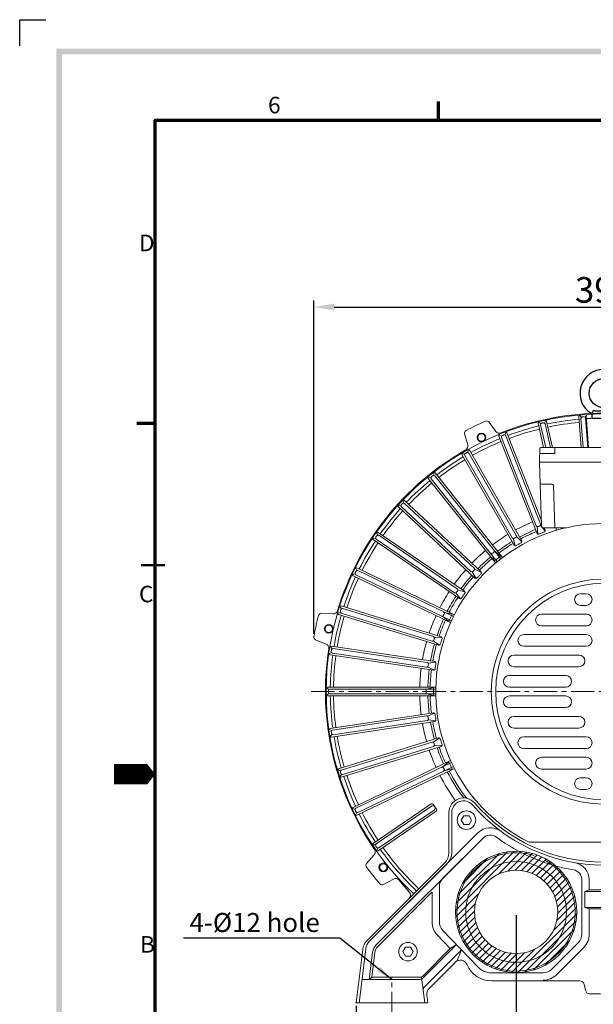
# Model space of a CAD drawing. Extents: x 60 to 13398, y 45 to 1997.
# Drawn here: x 60 to 453, y 404 to 1078 of the extents above; entities that cross this region are included whole.
import ezdxf

# ---------------------------------------------------------------- set-up
doc = ezdxf.new("R2010")
doc.units = 0
doc.header["$LTSCALE"] = 0.5
doc.linetypes.add('CENTER', pattern=[50.8, 31.75, -6.35, 6.35, -6.35])
doc.linetypes.add('CENTER2', pattern=[1.125, 0.75, -0.125, 0.125, -0.125])
doc.layers.get('0').update_dxf_attribs({"linetype": 'CONTINUOUS'})
doc.layers.get('DEFPOINTS').update_dxf_attribs({"linetype": 'CONTINUOUS'})
doc.layers.add('7', color=4, linetype='CONTINUOUS')
doc.layers.add('경계(ISO)', color=7, linetype='CONTINUOUS', lineweight=70)
doc.layers.add('외형선(ISO)', color=7, linetype='CONTINUOUS', lineweight=50)
doc.styles.get("Standard").update_dxf_attribs({"font": '나눔고딕.ttf'})
doc.styles.add('주 문자 (ISO)', font='tahoma.ttf')
doc.dimstyles.new('ISO-25_WS', dxfattribs={"dimscale": 2, "dimtxt": 2.5, "dimasz": 2.5, "dimexe": 1.25, "dimexo": 0.625, "dimtad": 1, "dimdec": 1, "dimdsep": 46, "dimtxsty": 'Standard', "dimcen": 2.5, "dimaunit": 1, "dimazin": 2, "dimtfac": 1, "dimtdec": 1, "dimtmove": 0, "dimatfit": 3, "dimfxl": 0, "dimtolj": 1, "dimtzin": 0, "dimarcsym": 0})

# ---------------------------------------------------------------- blocks, each defined once
blk = doc.blocks.new('경계 기본 경계')
at = {"layer": '경계(ISO)', "color": 7}
for p, q in [((70, 287), (70, 290.9)), ((10, 222.75), (6.1, 222.75))]:
    blk.add_line(p, q, dxfattribs=at)
at = {"layer": '경계(ISO)', "color": 7, "flags": 128}
blk.add_lwpolyline([(10, 10), (10, 287), (410, 287), (410, 10), (10, 10)], dxfattribs=at)
at = {"layer": '경계(ISO)', "color": 7, "char_height": 3.5, "attachment_point": 7, "style": '주 문자 (ISO)'}
for s, insert in [('6', (33.88, 287.33)), ('D', (6.57, 258.13)), ('C', (6.56, 183.81)), ('B', (6.78, 109.63))]:
    blk.add_mtext(s, dxfattribs=dict(at, insert=insert))
blk = doc.blocks.new('A$C07147D90')
at = {"color": 0}
for p, q in [((8.3, 0), (8.3, 3)), ((8.3, 0), (24.3, 0)), ((10.3, 5), (16.3, 5)), ((22.3, 5), (16.3, 5)), ((24.3, 0), (24.3, 3))]:
    blk.add_line(p, q, dxfattribs=at)
blk.add_circle((16.3, 17), 10, dxfattribs=at)
for centre, radius, start, end in [((16.3, 17), 16.3, 301.34776, 238.65224), ((7.3, 2.23), 1, 0, 58.65224), ((10.3, 3), 2, 90, 180), ((22.3, 3), 2, 0, 90), ((25.3, 2.23), 1, 121.34776, 180)]:
    blk.add_arc(centre, radius, start, end, dxfattribs=at)
blk = doc.blocks.new('*D401')
at = {"color": 0, "lineweight": -2, "ltscale": 0.5}
for p, q in [((400.16, 465.44), (400.16, 361.66)), ((520.16, 465.44), (520.16, 361.66)), ((414.16, 366.04), (506.16, 366.04))]:
    blk.add_line(p, q, dxfattribs=at)
at = {"color": 0, "lineweight": 18, "ltscale": 0.5}
for points in [[(414.16, 368.37), (414.16, 363.71), (400.16, 366.04)], [(506.16, 368.37), (506.16, 363.71), (520.16, 366.04)]]:
    blk.add_solid(points, dxfattribs=at)
at = {"layer": 'DEFPOINTS', "color": 0, "lineweight": 18, "ltscale": 0.5}
for p in [(400.16, 467.63), (520.16, 467.63), (520.16, 366.04)]:
    blk.add_point(p, dxfattribs=at)
at = {"color": 0, "lineweight": 13, "ltscale": 0.5, "insert": (460.16, 377.72), "char_height": 17.5, "attachment_point": 5}
blk.add_mtext('\\A1;120', dxfattribs=at)
blk = doc.blocks.new('*D403')
at = {"color": 0, "lineweight": -2, "ltscale": 0.5}
for p, q in [((290.66, 403.24), (290.66, 291.21)), ((629.66, 403.24), (629.66, 291.21)), ((304.66, 295.59), (615.66, 295.59))]:
    blk.add_line(p, q, dxfattribs=at)
at = {"color": 0, "lineweight": 18, "ltscale": 0.5}
for points in [[(304.66, 297.92), (304.66, 293.25), (290.66, 295.59)], [(615.66, 297.92), (615.66, 293.25), (629.66, 295.59)]]:
    blk.add_solid(points, dxfattribs=at)
at = {"layer": 'DEFPOINTS', "color": 0, "lineweight": 18, "ltscale": 0.5}
for p in [(290.66, 405.43), (629.66, 405.43), (629.66, 295.59)]:
    blk.add_point(p, dxfattribs=at)
at = {"color": 0, "lineweight": 13, "ltscale": 0.5, "insert": (460.16, 307.31), "char_height": 17.5, "attachment_point": 5}
blk.add_mtext('\\A1;339', dxfattribs=at)
blk = doc.blocks.new('*D410')
at = {"color": 0, "lineweight": -2, "ltscale": 0.5}
for p, q in [((261.68, 657.97), (261.68, 885.98)), ((658.64, 657.97), (658.64, 885.98)), ((275.68, 881.6), (644.64, 881.6))]:
    blk.add_line(p, q, dxfattribs=at)
at = {"color": 0, "lineweight": 18, "ltscale": 0.5}
for points in [[(275.68, 883.93), (275.68, 879.27), (261.68, 881.6)], [(644.64, 883.93), (644.64, 879.27), (658.64, 881.6)]]:
    blk.add_solid(points, dxfattribs=at)
at = {"layer": 'DEFPOINTS', "color": 0, "lineweight": 18, "ltscale": 0.5}
for p in [(658.64, 881.6), (261.68, 655.78), (658.64, 655.78)]:
    blk.add_point(p, dxfattribs=at)
at = {"color": 0, "lineweight": 13, "ltscale": 0.5, "insert": (460.27, 893.33), "char_height": 17.5, "attachment_point": 5}
blk.add_mtext('\\A1;397', dxfattribs=at)

msp = doc.modelspace()

# ---------------------------------------------------------------- hatches: boundary and pattern name
at = {"ltscale": 0.5}
h = msp.add_hatch(color=6, dxfattribs=at)
h.paths.add_polyline_path([(85.53, 1058.41), (85.53, 66.25), (1505.97, 66.25), (1505.97, 1058.41)])
h.paths.add_polyline_path([(89.36, 1054.57), (89.36, 70.09), (1502.13, 70.09), (1502.13, 1054.57)], flags=16)
at = {"lineweight": 18, "ltscale": 0.5}
h = msp.add_hatch(dxfattribs=at)
h.set_pattern_fill('ANSI31', color=256, style=0)
h.set_pattern_definition([(45, (-832.604, 1482.077), (-2.245064, 2.245064), [])])
h.paths.add_polyline_path([(358.66, 467.63, 1), (441.66, 467.63, 1)])
h.paths.add_polyline_path([(428.66, 467.63, -1), (371.66, 467.63, -1)], flags=16)

# ---------------------------------------------------------------- linework, layer by layer
at = {"color": 6}
for p, q in [((60.4, 1060.33), (60.4, 1078.26)), ((60.4, 1078.26), (78.35, 1078.26))]:
    msp.add_line(p, q, dxfattribs=at)
at = {"lineweight": 18, "ltscale": 0.5}
for p, q in [((448.16, 685.43), (444.16, 685.43)), ((448.16, 677.43), (444.16, 677.43)), ((448.16, 671.43), (417.45, 671.43)), ((448.16, 663.43), (417.45, 663.43)), ((448.16, 657.43), (405.39, 657.43)), ((448.16, 649.43), (405.39, 649.43)), ((443.19, 643.43), (398.65, 643.43)), ((443.19, 635.43), (398.65, 635.43)), ((434.08, 629.43), (395.54, 629.43)), ((434.08, 621.43), (395.54, 621.43)), ((434.08, 615.43), (395.54, 615.43)), ((434.08, 607.43), (395.54, 607.43)), ((443.19, 601.43), (398.65, 601.43)), ((443.19, 593.43), (398.65, 593.43)), ((448.16, 587.43), (405.39, 587.43)), ((448.16, 579.43), (405.39, 579.43)), ((448.16, 573.43), (417.45, 573.43)), ((448.16, 565.43), (417.45, 565.43)), ((448.16, 559.43), (444.16, 559.43)), ((448.16, 551.43), (444.16, 551.43)), ((409.01, 515.43), (511.31, 515.43)), ((473.16, 481.66), (447.16, 481.66)), ((470.16, 482.66), (450.16, 482.66)), ((473.16, 470.66), (447.16, 470.66)), ((470.16, 469.66), (450.16, 469.66))]:
    msp.add_line(p, q, dxfattribs=at)
at = {"lineweight": 18}
for p, q in [((364.36, 533.43), (367.96, 533.43)), ((364.36, 527.43), (367.96, 527.43))]:
    msp.add_line(p, q, dxfattribs=at)
at = {"color": 0, "lineweight": 18}
for p, q in [((324.36, 443.43), (327.96, 443.43)), ((324.36, 437.43), (327.96, 437.43))]:
    msp.add_line(p, q, dxfattribs=at)
for points in [[(381.65, 802.83), (386.18, 796.48)], [(415.18, 802.01), (418.97, 785.43)], [(415.44, 802.93), (417, 801.62)], [(420.4, 804.06), (419.56, 802.21)], [(421.03, 803.35), (425.12, 785.43)], [(443.04, 806.67), (444.64, 785.43)], [(443.43, 807.53), (444.79, 806.01)], [(444.55, 805.28), (446.04, 785.43)], [(448.51, 807.92), (447.4, 806.21)], [(447.74, 805.52), (449.25, 785.43)], [(448.13, 807.33), (449.77, 785.43)], [(393.18, 796.06), (392.62, 794.1)], [(393.91, 795.45), (417.5, 735.35)], [(416.88, 800.87), (420.4, 785.43)], [(420, 801.58), (423.68, 785.43)], [(364.94, 794.78), (367.08, 787.28)], [(388.32, 793.26), (414.45, 726.7)], [(388.44, 794.2), (390.18, 793.15)], [(390.17, 792.38), (413.92, 731.88)], [(393.15, 793.55), (416.9, 733.04)], [(367.45, 784.1), (367.19, 782.07)], [(368.26, 783.6), (404.02, 721.67)], [(416.48, 784.95), (416.16, 775.43)], [(503.34, 785.43), (416.98, 785.43)], [(426.66, 781.43), (426.66, 785.43)], [(363.04, 781.55), (364.92, 780.77)], [(363.07, 780.6), (398.82, 718.67)], [(365.02, 780.01), (397.52, 723.72)], [(367.8, 781.61), (400.3, 725.32)], [(504.16, 775.43), (416.16, 775.43)], [(417.63, 731.4), (416.16, 775.43)], [(426.66, 781.43), (416.84, 781.43)], [(343.8, 768.43), (343.84, 766.39)], [(339.81, 765.25), (341.79, 764.76)], [(344.51, 766.02), (389.72, 709.33)], [(344.67, 768.06), (390.83, 710.18)], [(424.69, 760.43), (417.63, 760.43)], [(426.66, 730.43), (425.69, 759.46)], [(414.45, 731.32), (414.98, 726.14)], [(416.88, 732.28), (420.01, 728.11)], [(434.06, 730.43), (418.63, 730.43)], [(419.43, 730.43), (420.03, 728.89)], [(299.64, 447.38), (373.99, 521.72)], [(304.39, 445.06), (377.52, 518.19)], [(298.01, 447.86), (351.23, 501.09)], [(299.64, 447.38), (352.64, 500.38)], [(445.16, 452.33), (445.16, 489.52)], [(305.45, 444), (342.54, 481.08)], [(342.66, 460.74), (342.66, 481.2)], [(347.66, 460.74), (347.66, 485.01)], [(450.16, 452.33), (450.16, 469.66)], [(346.26, 451.76), (355.11, 442.5)], [(349.88, 455.21), (374.17, 429.79)], [(336.33, 422.31), (359.34, 445.32)], [(290.66, 405.43), (295.15, 442.01)], [(292.64, 405.19), (297.21, 442.4)], [(292.64, 405.19), (297.21, 442.4)], [(299.68, 421.43), (301.97, 440.09)], [(301.37, 422.93), (303.46, 439.9)], [(324.36, 443.43), (322.66, 440.43)], [(322.66, 440.43), (324.36, 437.43)], [(327.96, 443.43), (329.66, 440.43)], [(329.66, 440.43), (327.96, 437.43)], [(336.12, 423.52), (355.11, 442.5)], [(337.46, 416.37), (362.79, 441.7)], [(340.41, 415.08), (358.45, 433.11)], [(418.76, 425.93), (383.21, 425.93)], [(294.64, 421.43), (334.21, 421.43)], [(301.37, 422.93), (334.71, 422.93)], [(337.64, 405.43), (335.5, 422.93)], [(383.21, 420.43), (443.77, 420.43)], [(447.65, 413.98), (446.7, 418.11)], [(290.66, 405.43), (339.66, 405.43)], [(292.67, 405.43), (337.64, 405.43)], [(339.66, 405.43), (338.98, 410.93)]]:
    msp.add_lwpolyline(points, dxfattribs=at)
at = {"lineweight": 18}
for points in [[(339.98, 764.32), (386.14, 706.44)], [(342, 764.02), (387.21, 707.33)], [(322.74, 749.41), (323.09, 747.4)], [(323.66, 749.17), (376.08, 700.54)], [(319.27, 745.68), (321.31, 745.48)], [(319.58, 744.78), (372, 696.14)], [(321.62, 744.79), (369.27, 700.58)], [(323.8, 747.13), (371.45, 702.92)], [(301.88, 723.26), (303.92, 723.37)], [(302.32, 722.41), (361.4, 682.13)], [(304.34, 722.73), (358.05, 686.11)], [(304.75, 727.47), (305.39, 725.53)], [(305.7, 727.37), (364.78, 687.09)], [(306.14, 725.37), (359.85, 688.76)], [(398.13, 723.25), (399.44, 718.2)], [(400.4, 724.56), (404.11, 720.91)], [(385.25, 714.46), (389.47, 711.41)], [(383.2, 712.83), (385.24, 708.04)], [(290.24, 703.09), (291.16, 701.27)], [(291.19, 703.13), (357.89, 671.01)], [(291.92, 701.22), (357.25, 669.76)], [(371.77, 702.22), (376.4, 699.83)], [(288.03, 698.5), (290.03, 698.91)], [(288.58, 697.73), (355.28, 665.61)], [(290.53, 698.34), (355.86, 666.88)], [(369.99, 700.31), (372.72, 695.87)], [(360.27, 688.11), (365.2, 686.44)], [(358.8, 685.96), (362.16, 681.98)], [(279.52, 676.82), (280.7, 675.15)], [(280.45, 677), (348.78, 655.93)], [(281.46, 675.22), (343.57, 656.07)], [(267.04, 672.02), (274.83, 671.6)], [(278.02, 671.95), (279.93, 672.65)], [(278.68, 671.27), (347.01, 650.19)], [(280.52, 672.17), (342.63, 653.01)], [(349.86, 670.1), (353.78, 666.66)], [(351, 672.45), (356.13, 671.53)], [(262.91, 653.94), (270.11, 650.94)], [(344.17, 655.58), (349.37, 655.43)], [(272.83, 649.24), (274.25, 647.77)], [(273.73, 649.56), (344.44, 638.91)], [(274.99, 647.96), (339.27, 638.27)], [(343.4, 653.08), (347.78, 650.27)], [(272.07, 644.2), (273.86, 645.19)], [(272.83, 643.63), (343.54, 632.97)], [(274.52, 644.79), (338.79, 635.1)], [(339.54, 635.29), (344.29, 633.16)], [(339.92, 637.87), (345.1, 638.5)], [(270.33, 620.98), (271.95, 619.74)], [(271.17, 621.43), (345.2, 621.43)], [(272.66, 620.03), (345.17, 620.03)], [(338.37, 619.73), (343.39, 621.13)], [(270.33, 615.88), (271.95, 617.12)], [(271.17, 615.43), (345.2, 615.43)], [(272.66, 616.83), (345.17, 616.83)], [(338.37, 617.12), (343.39, 615.73)], [(272.83, 593.23), (343.54, 603.89)], [(274.52, 592.07), (338.79, 601.75)], [(339.54, 601.57), (344.29, 603.7)], [(273.73, 587.3), (344.44, 597.95)], [(274.99, 588.9), (339.27, 598.59)], [(339.92, 598.99), (345.1, 598.36)], [(272.07, 592.66), (273.86, 591.67)], [(272.83, 587.62), (274.25, 589.09)], [(278.68, 565.59), (347.01, 586.67)], [(343.4, 583.78), (347.78, 586.59)], [(280.45, 559.86), (348.78, 580.93)], [(280.52, 564.69), (342.63, 583.85)], [(281.46, 561.63), (343.57, 580.79)], [(344.17, 581.28), (349.37, 581.43)], [(288.58, 539.13), (355.28, 571.25)], [(290.53, 538.52), (355.86, 569.98)], [(291.92, 535.64), (357.25, 567.1)], [(349.86, 566.76), (353.78, 570.2)], [(278.02, 564.91), (279.93, 564.21)], [(279.52, 560.04), (280.7, 561.71)], [(291.19, 533.73), (357.89, 565.85)], [(351, 564.41), (356.13, 565.33)], [(302.32, 514.45), (342.01, 541.51)], [(304.34, 514.13), (342.29, 540)], [(288.03, 538.36), (290.03, 537.95)], [(290.24, 533.77), (291.16, 535.59)], [(305.7, 509.49), (345.39, 536.55)], [(306.14, 511.49), (344.09, 537.36)], [(354.16, 535.64), (354.16, 508.16)], [(356.16, 535.64), (356.16, 508.87)], [(356.16, 535.64), (356.16, 508.87)], [(364.36, 533.43), (362.66, 530.43)], [(367.96, 533.43), (369.66, 530.43)], [(362.66, 530.43), (364.36, 527.43)], [(369.66, 530.43), (367.96, 527.43)], [(301.88, 513.6), (303.92, 513.49)], [(350, 490.67), (377.52, 518.19)], [(297.85, 500.85), (303.04, 506.68)], [(304.75, 509.39), (305.39, 511.33)], [(309.41, 486.35), (316.25, 490.11)], [(319.91, 489.51), (327.21, 480.98)], [(450.16, 482.66), (450.16, 489.52)], [(447.16, 470.66), (447.16, 481.66)]]:
    msp.add_lwpolyline(points, dxfattribs=at)
at = {"color": 0, "linetype": 'CENTER2', "lineweight": 18}
msp.add_lwpolyline([(427.66, 728.74), (427.66, 730.43)], dxfattribs=at)
at = {"color": 1, "linetype": 'CENTER', "lineweight": 18}
for points in [[(259.95, 618.43), (678.96, 618.43)], [(315.16, 397.05), (315.16, 422.93)]]:
    msp.add_lwpolyline(points, dxfattribs=at)
at = {"lineweight": 18, "ltscale": 0.5}
for points in [[(447.16, 481.66), (450.16, 482.66)], [(450.16, 469.66), (447.16, 470.66)]]:
    msp.add_lwpolyline(points, dxfattribs=at)
at = {"color": 0, "lineweight": 18, "ltscale": 0.01}
for points in [[(355.11, 442.5), (359.34, 445.32)], [(362.79, 441.7), (359.91, 434.43)], [(299.68, 421.43), (301.37, 422.93)]]:
    msp.add_lwpolyline(points, dxfattribs=at)
at = {"color": 0, "lineweight": 18, "ltscale": 0.5}
for points in [[(424.41, 428.27), (442.82, 446.67)], [(427.95, 424.74), (446.35, 443.14)]]:
    msp.add_lwpolyline(points, dxfattribs=at)
at = {"color": 0, "lineweight": 18}
for centre, radius in [((376.42, 792.32), 3), ((376.42, 792.32), 2.5), ((326.16, 440.43), 6.35)]:
    msp.add_circle(centre, radius, dxfattribs=at)
at = {"lineweight": 18, "ltscale": 0.5}
for centre, radius in [((460.16, 618.43), 77), ((460.16, 618.43), 74), ((400.16, 467.63), 41.5), ((400.16, 467.63), 28.5)]:
    msp.add_circle(centre, radius, dxfattribs=at)
at = {"lineweight": 18}
for centre, radius in [((272, 661.38), 3), ((272, 661.38), 2.5), ((366.16, 530.43), 6.35), ((309.27, 498.1), 3), ((309.27, 498.1), 2.5)]:
    msp.add_circle(centre, radius, dxfattribs=at)
at = {"color": 0, "lineweight": 18, "ltscale": 0.5}
for radius in [34.5, 28.5]:
    msp.add_circle((400.16, 467.63), radius, dxfattribs=at)
at = {"lineweight": 18}
for centre, radius, start, end in [((460.16, 618.43), 190.5, 68.3026, 111.6974), ((460.16, 618.43), 187.2, 129.48967, 136.22462), ((460.16, 618.43), 185, 129.50059, 136.2137), ((322.98, 748.44), 1, 47.14286, 136.53654), ((460.16, 618.43), 187.2, 138.0611, 144.79604), ((460.16, 618.43), 185, 138.07202, 144.78512), ((320.26, 745.51), 1, 137.74917, 227.14286), ((322.3, 745.52), 1, 137.3262, 227.14286), ((460.16, 618.43), 188.5, 137.14286, 137.3262), ((460.16, 618.43), 188.5, 136.95951, 137.14286), ((323.12, 746.4), 1, 47.14286, 136.95951), ((460.16, 618.43), 126, 112.79289, 118.63569), ((460.16, 618.43), 120.4, 112.85635, 118.57222), ((460.16, 618.43), 118.9, 112.87437, 118.5542), ((460.16, 618.43), 187.2, 146.63253, 153.36747), ((302.88, 723.24), 1, 146.3206, 235.71429), ((304.9, 723.56), 1, 145.89763, 235.71429), ((460.16, 618.43), 188.5, 145.71429, 145.89763), ((305.14, 726.54), 1, 55.71429, 145.10797), ((460.16, 618.43), 188.5, 145.53094, 145.71429), ((305.58, 724.55), 1, 55.71429, 145.53094), ((460.16, 618.43), 126, 121.36431, 127.20711), ((460.16, 618.43), 120.4, 121.42778, 127.14365), ((398.39, 724.22), 1, 210, 300.28063), ((460.16, 618.43), 121.5, 120, 120.28063), ((460.16, 618.43), 121.5, 119.71937, 120), ((399.43, 724.82), 1, 299.71937, 30), ((403.15, 721.17), 1, 299.02471, 30), ((460.16, 618.43), 185, 146.64345, 153.35655), ((460.16, 618.43), 126, 129.93574, 135.77854), ((384.25, 714.58), 1, 308.2908, 38.57143), ((460.16, 618.43), 118.9, 121.4458, 127.12563), ((399.69, 719.17), 1, 210, 300.97529), ((460.16, 618.43), 116.5, 120, 120.97529), ((460.16, 618.43), 116.5, 119.02471, 120), ((460.16, 618.43), 120.4, 129.99921, 135.71507), ((460.16, 618.43), 118.9, 130.01723, 135.69706), ((383.31, 713.83), 1, 218.57143, 308.85206), ((460.16, 618.43), 121.5, 128.57143, 128.85206), ((460.16, 618.43), 121.5, 128.2908, 128.57143), ((385.35, 709.03), 1, 218.57143, 309.54672), ((460.16, 618.43), 116.5, 128.57143, 129.54672), ((460.16, 618.43), 116.5, 127.59613, 128.57143), ((388.47, 711.53), 1, 307.59613, 38.57143), ((290.75, 702.23), 1, 64.28571, 153.6794), ((291.49, 700.32), 1, 64.28571, 154.10237), ((460.16, 618.43), 126, 138.50717, 144.34997), ((460.16, 618.43), 121.5, 137.14286, 137.42349), ((460.16, 618.43), 121.5, 136.86222, 137.14286), ((370.77, 702.19), 1, 316.86222, 47.14286), ((460.16, 618.43), 187.2, 155.20396, 161.9389), ((460.16, 618.43), 185, 155.21488, 161.92798), ((289.02, 698.63), 1, 154.89203, 244.28571), ((290.97, 699.24), 1, 154.46906, 244.28571), ((460.16, 618.43), 188.5, 154.28571, 154.46906), ((460.16, 618.43), 188.5, 154.10237, 154.28571), ((460.16, 618.43), 120.4, 138.57064, 144.2865), ((460.16, 618.43), 118.9, 138.58866, 144.26849), ((369.95, 701.31), 1, 227.14286, 317.42349), ((372.68, 696.87), 1, 227.14286, 318.11815), ((460.16, 618.43), 116.5, 137.14286, 138.11815), ((460.16, 618.43), 116.5, 136.16756, 137.14286), ((375.4, 699.8), 1, 316.16756, 47.14286), ((460.16, 618.43), 121.5, 145.43365, 145.71429), ((359.28, 687.93), 1, 325.43365, 55.71429), ((460.16, 618.43), 126, 147.0786, 152.9214), ((460.16, 618.43), 120.4, 147.14207, 152.85793), ((460.16, 618.43), 118.9, 147.16009, 152.83991), ((358.61, 686.94), 1, 235.71429, 325.99492), ((460.16, 618.43), 121.5, 145.71429, 145.99492), ((361.96, 682.96), 1, 235.71429, 326.68958), ((460.16, 618.43), 116.5, 145.71429, 146.68958), ((460.16, 618.43), 116.5, 144.73899, 145.71429), ((364.22, 686.26), 1, 324.73899, 55.71429), ((280.16, 676.05), 1, 72.85714, 162.25083), ((460.16, 618.43), 188.5, 162.85714, 163.04049), ((460.16, 618.43), 188.5, 162.6738, 162.85714), ((281.17, 674.27), 1, 72.85714, 162.6738), ((460.16, 618.43), 202, 165.05014, 169.23557), ((266.93, 670.02), 2, 86.91101, 165.05014), ((274.99, 674.6), 3, 266.91101, 343.12597), ((460.16, 618.43), 187.2, 163.77538, 170.51033), ((460.16, 618.43), 185, 163.7863, 170.49941), ((278.98, 672.22), 1, 163.46346, 252.85714), ((280.81, 673.12), 1, 163.04049, 252.85714), ((460.16, 618.43), 126, 155.65003, 161.49283), ((460.16, 618.43), 120.4, 155.7135, 161.42936), ((460.16, 618.43), 118.9, 155.73151, 161.41134), ((349.53, 671.04), 1, 244.28571, 334.56635), ((460.16, 618.43), 121.5, 154.28571, 154.56635), ((350.05, 672.12), 1, 334.00508, 64.28571), ((460.16, 618.43), 121.5, 154.00508, 154.28571), ((353.44, 667.6), 1, 244.28571, 335.26101), ((460.16, 618.43), 116.5, 154.28571, 155.26101), ((460.16, 618.43), 116.5, 153.31042, 154.28571), ((355.18, 671.21), 1, 333.31042, 64.28571), ((263.68, 655.78), 2, 169.23557, 247.3747), ((342.93, 653.96), 1, 252.85714, 343.13778), ((343.28, 655.11), 1, 342.57651, 72.85714), ((460.16, 618.43), 121.5, 162.85714, 163.13778), ((460.16, 618.43), 121.5, 162.57651, 162.85714), ((348.49, 654.97), 1, 341.88185, 72.85714), ((460.16, 618.43), 116.5, 161.88185, 162.85714), ((460.16, 618.43), 190.5, 171.15975, 214.55454), ((268.96, 648.17), 3, 351.15975, 67.3747), ((273.58, 648.57), 1, 81.42857, 170.82226), ((460.16, 618.43), 188.5, 171.24522, 171.42857), ((274.84, 646.97), 1, 81.42857, 171.24522), ((460.16, 618.43), 126, 164.22146, 170.06426), ((460.16, 618.43), 120.4, 164.28493, 170.00079), ((460.16, 618.43), 118.9, 164.30294, 169.98277), ((347.31, 651.15), 1, 252.85714, 343.83244), ((460.16, 618.43), 116.5, 162.85714, 163.83244), ((272.98, 644.62), 1, 172.03489, 261.42857), ((460.16, 618.43), 187.2, 172.34681, 179.08176), ((274.67, 645.78), 1, 171.61192, 261.42857), ((460.16, 618.43), 188.5, 171.42857, 171.61192), ((460.16, 618.43), 185, 172.35773, 179.07084), ((460.16, 618.43), 126, 172.79289, 178.63569), ((338.94, 636.09), 1, 261.42857, 351.7092), ((339.12, 637.28), 1, 351.14794, 81.42857), ((460.16, 618.43), 121.5, 171.42857, 171.7092), ((460.16, 618.43), 121.5, 171.14794, 171.42857), ((343.69, 633.96), 1, 261.42857, 352.40387), ((344.29, 637.92), 1, 350.45328, 81.42857), ((460.16, 618.43), 116.5, 171.42857, 172.40387), ((460.16, 618.43), 116.5, 170.45328, 171.42857), ((460.16, 618.43), 120.4, 172.85635, 178.57222), ((460.16, 618.43), 118.9, 172.87437, 178.5542), ((271.17, 620.43), 1, 90, 179.39368), ((272.66, 619.03), 1, 90, 179.81665), ((337.66, 619.03), 1, 359.71937, 90), ((342.68, 620.43), 1, 359.02471, 90), ((460.16, 618.43), 116.5, 179.02471, 180), ((271.17, 616.43), 1, 180.60632, 270), ((460.16, 618.43), 188.5, 179.81665, 180), ((460.16, 618.43), 188.5, 180, 180.18335), ((272.66, 617.83), 1, 180.18335, 270), ((460.16, 618.43), 187.2, 180.91824, 187.65319), ((460.16, 618.43), 185, 180.92916, 187.64227), ((460.16, 618.43), 126, 181.36431, 187.20711), ((337.66, 617.83), 1, 270, 0.28063), ((460.16, 618.43), 121.5, 179.71937, 180), ((460.16, 618.43), 121.5, 180, 180.28063), ((460.16, 618.43), 120.4, 181.42778, 187.14365), ((460.16, 618.43), 118.9, 181.4458, 187.12563), ((342.68, 616.43), 1, 270, 0.97529), ((460.16, 618.43), 116.5, 180, 180.97529), ((338.94, 600.77), 1, 8.2908, 98.57143), ((460.16, 618.43), 121.5, 188.2908, 188.57143), ((460.16, 618.43), 121.5, 188.57143, 188.85206), ((343.69, 602.9), 1, 7.59613, 98.57143), ((460.16, 618.43), 116.5, 187.59613, 188.57143), ((460.16, 618.43), 116.5, 188.57143, 189.54672), ((272.98, 592.24), 1, 98.57143, 187.96511), ((460.16, 618.43), 126, 189.93574, 195.77854), ((339.12, 599.58), 1, 278.57143, 8.85206), ((460.16, 618.43), 120.4, 189.99921, 195.71507), ((460.16, 618.43), 118.9, 190.01723, 195.69706), ((344.29, 598.94), 1, 278.57143, 9.54672), ((273.58, 588.28), 1, 189.17774, 278.57143), ((274.67, 591.08), 1, 98.57143, 188.38808), ((460.16, 618.43), 188.5, 188.38808, 188.57143), ((460.16, 618.43), 188.5, 188.57143, 188.75478), ((274.84, 589.89), 1, 188.75478, 278.57143), ((460.16, 618.43), 187.2, 189.48967, 196.22462), ((460.16, 618.43), 185, 189.50059, 196.2137), ((347.31, 585.71), 1, 16.16756, 107.14286), ((342.93, 582.9), 1, 16.86222, 107.14286), ((343.28, 581.75), 1, 287.14286, 17.42349), ((460.16, 618.43), 121.5, 196.86222, 197.14286), ((460.16, 618.43), 121.5, 197.14286, 197.42349), ((460.16, 618.43), 120.4, 198.57064, 204.2865), ((460.16, 618.43), 118.9, 198.58866, 204.26849), ((460.16, 618.43), 116.5, 196.16756, 197.14286), ((348.49, 581.89), 1, 287.14286, 18.11815), ((460.16, 618.43), 116.5, 197.14286, 198.11815), ((460.16, 618.43), 126, 198.50717, 204.34997), ((349.53, 565.82), 1, 25.43365, 115.71429), ((460.16, 618.43), 121.5, 205.43365, 205.71429), ((353.44, 569.26), 1, 24.73899, 115.71429), ((460.16, 618.43), 116.5, 204.73899, 205.71429), ((460.16, 618.43), 116.5, 205.71429, 206.68958), ((355.18, 565.65), 1, 295.71429, 26.68958), ((278.98, 564.64), 1, 107.14286, 196.53654), ((280.16, 560.81), 1, 197.74917, 287.14286), ((280.81, 563.74), 1, 107.14286, 196.95951), ((460.16, 618.43), 188.5, 196.95951, 197.14286), ((460.16, 618.43), 188.5, 197.14286, 197.3262), ((281.17, 562.59), 1, 197.3262, 287.14286), ((460.16, 618.43), 187.2, 198.0611, 204.79604), ((460.16, 618.43), 185, 198.07202, 204.78512), ((460.16, 618.43), 126, 207.0786, 216.25434), ((350.05, 564.74), 1, 295.71429, 25.99492), ((460.16, 618.43), 121.5, 205.71429, 205.99492), ((460.16, 618.43), 120.4, 207.14207, 217.20004), ((460.16, 618.43), 118.9, 207.16009, 217.8962), ((289.02, 538.23), 1, 115.71429, 205.10797), ((342.57, 540.68), 1, 33.47279, 124.28571), ((343.19, 538.68), 1.6, 304.28571, 124.28571), ((460.16, 618.43), 139.97, 213.47279, 215.09864), ((364.16, 535.64), 10, 40.77548, 180), ((364.16, 535.64), 8, 40.77512, 180), ((364.16, 535.64), 8, 40.77512, 180), ((460.16, 618.43), 118.77, 220.77512, 319.22488), ((460.16, 618.43), 118.77, 220.77512, 319.22488), ((460.16, 618.43), 116.77, 220.77548, 319.22452), ((290.75, 534.63), 1, 206.3206, 295.71429), ((290.97, 537.62), 1, 115.71429, 205.53094), ((460.16, 618.43), 188.5, 205.53094, 205.71429), ((460.16, 618.43), 188.5, 205.71429, 205.89763), ((291.49, 536.54), 1, 205.89763, 295.71429), ((460.16, 618.43), 187.2, 206.63253, 213.36747), ((460.16, 618.43), 185, 206.64345, 213.35655), ((344.83, 537.38), 1, 304.28571, 35.09864), ((302.88, 513.62), 1, 124.28571, 213.6794), ((304.9, 513.3), 1, 124.28571, 214.10237), ((460.16, 618.43), 188.5, 214.10237, 214.28571), ((460.16, 618.43), 188.5, 214.28571, 214.46906), ((300.8, 508.68), 3, 318.33959, 34.55454), ((305.14, 510.32), 1, 214.89203, 304.28571), ((305.58, 512.31), 1, 214.46906, 304.28571), ((460.16, 618.43), 187.2, 215.20396, 226.82072), ((460.16, 618.43), 185, 215.21488, 226.84238), ((344.16, 508.16), 10, 315, 0), ((344.16, 508.87), 12, 315, 0), ((344.16, 508.87), 12, 315, 0), ((299.34, 499.52), 2, 138.33959, 216.47872), ((460.16, 618.43), 202, 216.47872, 220.66414), ((308.45, 488.1), 2, 220.66414, 298.80327), ((317.7, 487.48), 3, 42.58832, 118.80327), ((324.93, 479.03), 3, 315, 40.55676)]:
    msp.add_arc(centre, radius, start, end, dxfattribs=at)
at = {"color": 0, "lineweight": 18}
for centre, radius, start, end in [((460.16, 618.43), 190, 313.20612, 226.79388), ((460.16, 618.43), 202, 113.62157, 117.807), ((380.02, 801.67), 2, 35.48244, 113.62157), ((416.16, 802.24), 1, 103.46346, 192.85714), ((417.85, 801.09), 1, 103.04049, 192.85714), ((460.16, 618.43), 188.5, 102.85714, 103.04049), ((460.16, 618.43), 188.5, 102.6738, 102.85714), ((419.02, 801.36), 1, 12.85714, 102.6738), ((420.06, 803.13), 1, 12.85714, 102.25083), ((460.16, 618.43), 187.2, 95.20396, 101.9389), ((460.16, 618.43), 185, 95.21488, 101.92798), ((444.04, 806.74), 1, 94.89203, 184.28571), ((445.55, 805.36), 1, 94.46906, 184.28571), ((460.16, 618.43), 188.5, 94.28571, 94.46906), ((460.16, 618.43), 188.5, 94.10237, 94.28571), ((446.75, 805.45), 1, 4.28571, 94.10237), ((460.16, 618.43), 187.2, 86.36419, 93.63581), ((366.86, 795.33), 2, 117.807, 195.94613), ((388.62, 798.22), 3, 215.48244, 291.6974), ((392.98, 795.09), 1, 21.42857, 110.82226), ((460.16, 618.43), 187.2, 103.77538, 110.51033), ((460.16, 618.43), 185, 103.7863, 110.49941), ((460.16, 618.43), 187.2, 112.34681, 119.08176), ((460.16, 618.43), 185, 112.35773, 119.07084), ((389.25, 793.62), 1, 112.03489, 201.42857), ((391.1, 792.75), 1, 111.61192, 201.42857), ((460.16, 618.43), 188.5, 111.42857, 111.61192), ((460.16, 618.43), 188.5, 111.24522, 111.42857), ((392.22, 793.19), 1, 21.42857, 111.24522), ((460.16, 618.43), 190.5, 119.73117, 163.12597), ((363.93, 781.1), 1, 120.60632, 210), ((364.2, 786.46), 3, 299.73117, 15.94613), ((460.16, 618.43), 188.5, 119.81665, 120), ((366.93, 781.11), 1, 30, 119.81665), ((367.4, 783.1), 1, 30, 119.39368), ((460.16, 618.43), 187.2, 120.91824, 127.65319), ((460.16, 618.43), 185, 120.92916, 127.64227), ((365.89, 780.51), 1, 120.18335, 210), ((460.16, 618.43), 188.5, 120, 120.18335), ((343.89, 767.43), 1, 38.57143, 127.96511), ((340.76, 764.94), 1, 129.17774, 218.57143), ((342.79, 764.65), 1, 128.75478, 218.57143), ((460.16, 618.43), 188.5, 128.57143, 128.75478), ((460.16, 618.43), 188.5, 128.38808, 128.57143), ((343.72, 765.4), 1, 38.57143, 128.38808), ((414.85, 732.24), 1, 201.42857, 291.7092), ((460.16, 618.43), 121.5, 111.42857, 111.7092), ((460.16, 618.43), 121.5, 111.14794, 111.42857), ((415.96, 732.68), 1, 291.14794, 21.42857), ((419.1, 728.52), 1, 290.45328, 21.42857), ((415.38, 727.06), 1, 201.42857, 292.40387), ((460.16, 618.43), 116.5, 111.42857, 112.40387), ((460.16, 618.43), 116.5, 110.45328, 111.42857), ((305.08, 440.79), 10, 135, 173), ((305.65, 441.37), 8.5, 135, 173), ((305.65, 441.37), 8.5, 135, 173), ((361.98, 429.58), 5, 22.63529, 135), ((383.21, 438.43), 18, 202.63529, 270), ((443.77, 417.43), 3, 13.01607, 90), ((343.95, 411.54), 5, 135, 187), ((450.57, 414.65), 3, 193.01607, 267.30667), ((460.16, 618.43), 207, 267.30667, 272.69333)]:
    msp.add_arc(centre, radius, start, end, dxfattribs=at)
at = {"color": 0, "lineweight": 18, "ltscale": 0.25}
for centre, radius, start, end in [((416.98, 784.93), 0.5, 90, 178.09085), ((416.84, 780.93), 0.5, 90, 178.09085), ((417.63, 761.43), 1, 181.90915, 270), ((424.69, 759.43), 1, 1.90915, 90), ((418.63, 731.43), 1, 181.90915, 270)]:
    msp.add_arc(centre, radius, start, end, dxfattribs=at)
at = {"color": 0, "lineweight": 18, "ltscale": 0.5}
for centre, radius, start, end in [((460.16, 618.43), 115, 296.40768, 243.59232), ((400.16, 467.63), 40.5, 72.59717, 61.11005), ((355.66, 460.74), 13, 180, 223.70722), ((355.66, 460.74), 8, 180, 223.70722), ((437.16, 452.33), 8, 315, 0), ((437.16, 452.33), 13, 315, 0), ((383.21, 438.43), 12.5, 223.70722, 270), ((418.76, 433.93), 8, 270, 315), ((418.76, 433.93), 13, 270, 315)]:
    msp.add_arc(centre, radius, start, end, dxfattribs=at)
at = {"lineweight": 18, "ltscale": 0.5}
for centre, radius, start, end in [((444.16, 681.43), 4, 90, 270), ((448.16, 681.43), 4, 270, 90), ((417.45, 667.43), 4, 90, 270), ((448.16, 667.43), 4, 270, 90), ((405.39, 653.43), 4, 90, 270), ((448.16, 653.43), 4, 270, 90), ((398.65, 639.43), 4, 90, 270), ((443.19, 639.43), 4, 270, 90), ((395.54, 625.43), 4, 90, 270), ((434.08, 625.43), 4, 270, 90), ((395.54, 611.43), 4, 90, 270), ((434.08, 611.43), 4, 270, 90), ((398.65, 597.43), 4, 90, 270), ((443.19, 597.43), 4, 270, 90), ((405.39, 583.43), 4, 90, 270), ((448.16, 583.43), 4, 270, 90), ((417.45, 569.43), 4, 90, 270), ((448.16, 569.43), 4, 270, 90), ((444.16, 555.43), 4, 90, 270), ((448.16, 555.43), 4, 270, 90), ((382.47, 513.24), 12, 53.55261, 135), ((382.47, 513.24), 7, 53.55261, 135), ((460.16, 618.43), 123.77, 233.55261, 246.85361), ((460.16, 618.43), 123.77, 246.85361, 260.3148), ((438.16, 489.52), 12, 0, 80.3148), ((438.16, 489.52), 7, 0, 80.3148), ((355.66, 485.01), 8, 135, 180)]:
    msp.add_arc(centre, radius, start, end, dxfattribs=at)
at = {"color": 0, "lineweight": 18, "ltscale": 0.01}
for centre, radius, start, end in [((310.4, 439.05), 8.5, 135, 173), ((310.4, 439.05), 7, 135, 173), ((334.21, 424.43), 3, 270, 315), ((334.71, 424.93), 2, 270, 315), ((339.58, 414.25), 3, 135, 187)]:
    msp.add_arc(centre, radius, start, end, dxfattribs=at)
at = {"color": 0, "linetype": 'ByBlock', "lineweight": 18, "ltscale": 0.2}
for p in [(261.73, 656.25), (290.66, 405.43)]:
    msp.add_point(p, dxfattribs=at)
at = {"layer": '7'}
msp.add_lwpolyline([(125.02, 561.86, 13.79, 13.79, 0), (142.26, 561.86, 27.58, 0, 0), (153.18, 561.86, 0, 0, 0)], format="xyseb", dxfattribs=at)
at = {"layer": '외형선(ISO)'}
for p, q in [((143.48, 704.9), (159.66, 704.9)), ((159.66, 704.9), (159.69, 704.9))]:
    msp.add_line(p, q, dxfattribs=at)

# ---------------------------------------------------------------- block references
at = {"color": 0, "xscale": 3.232687822848002, "yscale": 3.232687822848002, "zscale": 3.232687822848002}
msp.add_blockref('경계 기본 경계', (120.85, 81.8), dxfattribs=at)
at = {"color": 0, "lineweight": 18, "ltscale": 0.1}
msp.add_blockref('A$C07147D90', (443.86, 805.63), dxfattribs=at)

# ---------------------------------------------------------------- texts
at = {"color": 0, "lineweight": 18, "ltscale": 0.5, "insert": (265.79, 466.89), "char_height": 13, "attachment_point": 3}
msp.add_mtext('\\A1;4-{\\fISOCPEUR|b0|i0|c0|p34;%%C}12 hole', dxfattribs=at)

# ---------------------------------------------------------------- dimensions: what is measured, and where the dimension line sits
at = {"color": 0, "lineweight": 13, "ltscale": 0.5}
for base, p1, p2, picture, middle in [((658.64, 881.6), (261.68, 655.78), (658.64, 655.78), '*D410', (460.27, 881.6)), ((520.16, 366.04), (400.16, 467.63), (520.16, 467.63), '*D401', (460.16, 366.04)), ((629.66, 295.59), (290.66, 405.43), (629.66, 405.43), '*D403', (460.16, 295.59))]:
    dim = msp.add_linear_dim(base=base, p1=p1, p2=p2, dimstyle='ISO-25_WS', override={"dimscale": 3.5, "dimtxt": 5, "dimasz": 4}, dxfattribs=at)
    dim.commit()
    dim.dimension.update_dxf_attribs({"geometry": picture, "text_midpoint": middle, "dimtype": 160})

# ---------------------------------------------------------------- leaders
at = {"color": 0, "lineweight": 18, "ltscale": 0.2, "annotation_type": 0, "has_hookline": 1, "hookline_direction": 1, "text_width": 93.2}
msp.add_leader([(315.16, 421.43), (279.53, 449.6), (267.98, 449.6)], dimstyle='ISO-25_WS', override={"dimscale": 3.5, "dimasz": 3.3}, dxfattribs=at)

doc.saveas('drawing.dxf')
